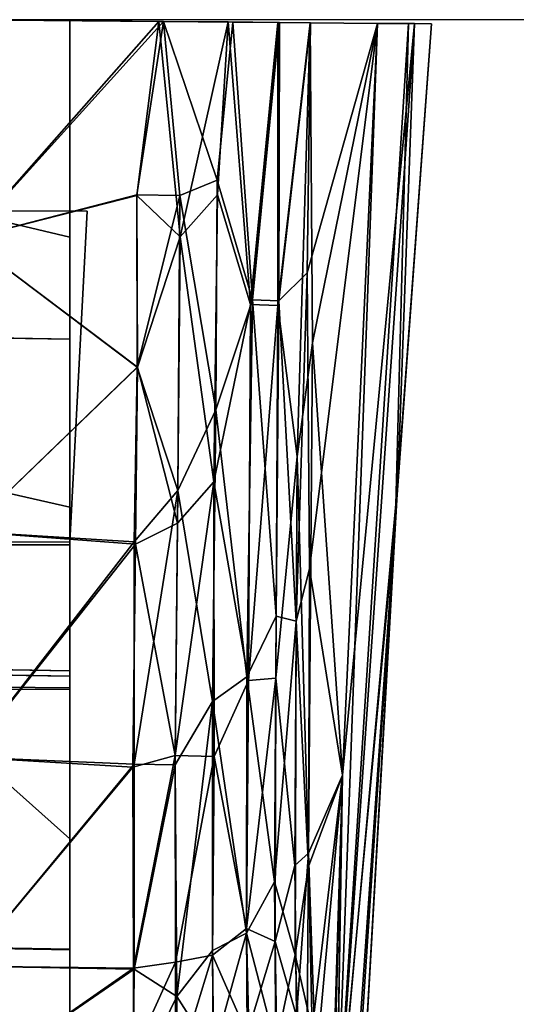
# Model space of a CAD drawing. Units: inches. Extents: x -240 to 231, y -80 to 35.
# Drawn here: x -65 to -64, y 34 to 35 of the extents above; entities that cross this region are included whole.
import ezdxf

# ---------------------------------------------------------------- set-up
doc = ezdxf.new("R2010")
doc.units = ezdxf.units.IN
doc.header["$MEASUREMENT"] = 0
doc.layers.add('DISPLAY-ENDCAP', color=5, linetype='Continuous')

# ---------------------------------------------------------------- blocks, each defined once
blk = doc.blocks.new('GEXREC_4_1T')
at = {"layer": 'DISPLAY-ENDCAP'}
for points in [[(0.14679, -0.00129, 76.87581), (0.14679, -0.00129, 76.87581), (-0.00005, 0, 76.8853), (-0.00005, -0.16726, 76.88336)], [(0.15042, -0.00132, 73.61982), (0.15042, -0.00132, 73.61982), (-0.00005, -0.16726, 73.61169), (-0.00005, 0, 73.60975)], [(0.07869, -0.16607, 73.72884), (-0.00005, -0.14739, 73.72615), (-0.00005, 0, 73.72462), (0.07869, -0.00069, 73.72597)], [(-0.00005, -0.14739, 76.7689), (0.07869, -0.16607, 76.76621), (0.07869, -0.00069, 76.76908), (-0.00005, 0, 76.77043)], [(0.15042, -0.00132, 73.61982), (-0.00005, 0, 73.60975), (-0.00005, 0, 73.72462), (0.07869, -0.00069, 73.72597)], [(0.14679, -0.00129, 76.87581), (0.07869, -0.00069, 76.76908), (-0.00005, 0, 76.77043), (-0.00005, 0, 76.8853)], [(-0.00005, -0.16726, 76.88336), (-0.00005, -0.16726, 76.88336), (0.13002, -0.13419, 76.877), (0.14679, -0.00129, 76.87581)], [(-0.00005, -0.16726, 73.61169), (-0.00005, -0.16726, 73.61169), (0.15042, -0.00132, 73.61982), (0.12994, -0.13381, 73.61802)], [(0.07869, -0.16607, 76.76621), (0.07869, -0.00069, 76.76908), (0.07869, -0.00069, 73.72597), (0.07869, -0.16607, 73.72884)], [(0.14679, -0.00129, 76.87581), (0.15042, -0.00132, 73.61982), (0.07869, -0.00069, 73.72597), (0.07869, -0.00069, 76.76908)], [(0.12994, -0.13381, 73.61802), (0.12994, -0.13381, 73.61802), (0.15042, -0.00132, 73.61982), (0.16276, -0.13413, 73.62789)], [(0.1631, -0.16574, 76.86576), (0.1631, -0.16574, 76.86576), (0.14679, -0.00129, 76.87581), (0.13002, -0.13419, 76.877)], [(0.19981, -0.00174, 76.84429), (0.19981, -0.00174, 76.84429), (0.14679, -0.00129, 76.87581), (0.1631, -0.16574, 76.86576)], [(0.20332, -0.00177, 73.65466), (0.15042, -0.00132, 73.61982), (0.14679, -0.00129, 76.87581), (0.19981, -0.00174, 76.84429)], [(0.15042, -0.00132, 73.61982), (0.15042, -0.00132, 73.61982), (0.20332, -0.00177, 73.65466), (0.19132, -0.12252, 73.64589)], [(0.19132, -0.12252, 73.64589), (0.19132, -0.12252, 73.64589), (0.16276, -0.13413, 73.62789), (0.15042, -0.00132, 73.61982)], [(0.1631, -0.16574, 76.86576), (0.1631, -0.16574, 76.86576), (0.19167, -0.13381, 76.84833), (0.19981, -0.00174, 76.84429)], [(0.19132, -0.12252, 73.64589), (0.19132, -0.12252, 73.64589), (0.20332, -0.00177, 73.65466), (0.21828, -0.21384, 73.68062)], [(0.21679, -0.21748, 76.81608), (0.21679, -0.21748, 76.81608), (0.19981, -0.00174, 76.84429), (0.19167, -0.13381, 76.84833)], [(0.23772, -0.00207, 76.79116), (0.23772, -0.00207, 76.79116), (0.19981, -0.00174, 76.84429), (0.21679, -0.21748, 76.81608)], [(0.23772, -0.00207, 76.79116), (0.23889, -0.00209, 73.70617), (0.20332, -0.00177, 73.65466), (0.19981, -0.00174, 76.84429)], [(0.23889, -0.00209, 73.70617), (0.23889, -0.00209, 73.70617), (0.21828, -0.21384, 73.68062), (0.20332, -0.00177, 73.65466)], [(0.21679, -0.21748, 76.81608), (0.21679, -0.21748, 76.81608), (0.2377, -0.2182, 76.78121), (0.23772, -0.00207, 76.79116)], [(0.21828, -0.21384, 73.68062), (0.21828, -0.21384, 73.68062), (0.23889, -0.00209, 73.70617), (0.23855, -0.21461, 73.71523)], [(0.23772, -0.00207, 76.79116), (0.23772, -0.00207, 76.79116), (0.2377, -0.2182, 76.78121), (0.26231, -0.00234, 76.72886)], [(0.2377, -0.2182, 76.78121), (0.2377, -0.2182, 76.78121), (0.25262, -0.33354, 76.72458), (0.26231, -0.00234, 76.72886)], [(0.26258, -0.00233, 73.76832), (0.23889, -0.00209, 73.70617), (0.23772, -0.00207, 76.79116), (0.26231, -0.00234, 76.72886)], [(0.26258, -0.00233, 73.76832), (0.26258, -0.00233, 73.76832), (0.23855, -0.21461, 73.71523), (0.23889, -0.00209, 73.70617)], [(0.26024, -0.19334, 73.77435), (0.26024, -0.19334, 73.77435), (0.23855, -0.21461, 73.71523), (0.26258, -0.00233, 73.76832)], [(0.25262, -0.33354, 76.72458), (0.25262, -0.33354, 76.72458), (0.26423, -0.24684, 76.68948), (0.26231, -0.00234, 76.72886)], [(0.31398, -0.00285, 74.25091), (0.31398, -0.00285, 74.25091), (0.26024, -0.19334, 73.77435), (0.26258, -0.00233, 73.76832)], [(0.31398, -0.00285, 74.25091), (0.31398, -0.00285, 74.25091), (0.26201, -0.41931, 73.83851), (0.26024, -0.19334, 73.77435)], [(0.31398, -0.00285, 74.25091), (0.31398, -0.00285, 74.25091), (0.28721, -0.57679, 74.23116), (0.26201, -0.41931, 73.83851)], [(0.31397, -0.00285, 76.2442), (0.31398, -0.00285, 74.25091), (0.26258, -0.00233, 73.76832), (0.26231, -0.00234, 76.72886)], [(0.31397, -0.00285, 76.2442), (0.31397, -0.00285, 76.2442), (0.26231, -0.00234, 76.72886), (0.26423, -0.24684, 76.68948)], [(0.31397, -0.00285, 76.2442), (0.31397, -0.00285, 76.2442), (0.26423, -0.24684, 76.68948), (0.28721, -0.57677, 76.26395)], [(0.34215, -0.00301, 75.81637), (0.34215, -0.00301, 75.81637), (0.28721, -0.57677, 76.26395), (0.28237, -0.8694, 76.0566)], [(0.28237, -0.8694, 76.0566), (0.28237, -0.8694, 76.0566), (0.32938, -0.35317, 75.6157), (0.34215, -0.00301, 75.81637)], [(0.31398, -0.00285, 74.25091), (0.31398, -0.00285, 74.25091), (0.28251, -0.86272, 74.42396), (0.28721, -0.57679, 74.23116)], [(0.33755, -0.00297, 74.59641), (0.33755, -0.00297, 74.59641), (0.28251, -0.86272, 74.42396), (0.31398, -0.00285, 74.25091)], [(0.28251, -0.86272, 74.42396), (0.28251, -0.86272, 74.42396), (0.33755, -0.00297, 74.59641), (0.32774, -0.38012, 74.88837)], [(0.28721, -0.57677, 76.26395), (0.28721, -0.57677, 76.26395), (0.34215, -0.00301, 75.81637), (0.31397, -0.00285, 76.2442)], [(0.33755, -0.00297, 74.59641), (0.31398, -0.00285, 74.25091), (0.31397, -0.00285, 76.2442), (0.34215, -0.00301, 75.81637)], [(0.32774, -0.38012, 74.88837), (0.32774, -0.38012, 74.88837), (0.33755, -0.00297, 74.59641), (0.35522, -0.0031, 75.05493)], [(0.35522, -0.0031, 75.05493), (0.35522, -0.0031, 75.05493), (0.32938, -0.35317, 75.6157), (0.32774, -0.38012, 74.88837)], [(0.34215, -0.00301, 75.81637), (0.34215, -0.00301, 75.81637), (0.32938, -0.35317, 75.6157), (0.35522, -0.0031, 75.05493)], [(0.34215, -0.00301, 75.81637), (0.35522, -0.0031, 75.05493), (0.33755, -0.00297, 74.59641), (0.34215, -0.00301, 75.81637)], [(0.19047, -0.29786, 73.66372), (0.19047, -0.29786, 73.66372), (0.16276, -0.13413, 73.62789), (0.19132, -0.12252, 73.64589)], [(0.21828, -0.21384, 73.68062), (0.21828, -0.21384, 73.68062), (0.19047, -0.29786, 73.66372), (0.19132, -0.12252, 73.64589)], [(-0.00005, -0.16726, 73.61169), (-0.00005, -0.16726, 73.61169), (0.12994, -0.13381, 73.61802), (0.13032, -0.26538, 73.63079)], [(-0.00005, -0.16726, 76.88336), (-0.00005, -0.16726, 76.88336), (0.1304, -0.26541, 76.86425), (0.13002, -0.13419, 76.877)], [(0.16276, -0.13413, 73.62789), (0.16276, -0.13413, 73.62789), (0.13032, -0.26538, 73.63079), (0.12994, -0.13381, 73.61802)], [(0.13002, -0.13419, 76.877), (0.13002, -0.13419, 76.877), (0.1304, -0.26541, 76.86425), (0.1631, -0.16574, 76.86576)], [(0.16122, -0.35948, 73.65447), (0.16122, -0.35948, 73.65447), (0.13032, -0.26538, 73.63079), (0.16276, -0.13413, 73.62789)], [(0.16276, -0.13413, 73.62789), (0.16276, -0.13413, 73.62789), (0.19047, -0.29786, 73.66372), (0.16122, -0.35948, 73.65447)], [(0.19167, -0.13381, 76.84833), (0.19167, -0.13381, 76.84833), (0.1631, -0.16574, 76.86576), (0.18893, -0.35284, 76.82354)], [(0.19167, -0.13381, 76.84833), (0.19167, -0.13381, 76.84833), (0.18893, -0.35284, 76.82354), (0.21679, -0.21748, 76.81608)], [(-1.33863, -0.14521, 75.5457), (-1.33863, -0.39927, 75.81371), (0.07871, -0.39871, 75.80986), (0.09196, -0.14628, 75.5512)], [(0.09196, -0.14628, 74.94385), (-1.33863, -0.14524, 74.94817), (-1.33863, -0.14521, 75.5457), (0.09196, -0.14628, 75.5512)], [(-1.33863, -0.39938, 74.68053), (-1.33863, -0.14524, 74.94817), (0.09196, -0.14628, 74.94385), (0.07871, -0.39871, 74.68519)], [(-0.00005, -0.35426, 73.75353), (0.07869, -0.37229, 73.75869), (0.07869, -0.16607, 73.72884), (-0.00005, -0.14739, 73.72615)], [(0.07869, -0.37229, 76.73636), (-0.00005, -0.35426, 76.74152), (-0.00005, -0.14739, 76.7689), (0.07869, -0.16607, 76.76621)], [(0.1304, -0.26541, 76.86425), (0.1304, -0.26541, 76.86425), (-0.00005, -0.16726, 76.88336), (-0.00005, -0.39086, 76.85093)], [(0.13032, -0.26538, 73.63079), (0.13032, -0.26538, 73.63079), (-0.00005, -0.39086, 73.64411), (-0.00005, -0.16726, 73.61169)], [(0.07869, -0.37229, 73.75869), (0.07869, -0.37229, 76.73636), (0.07869, -0.16607, 76.76621), (0.07869, -0.16607, 73.72884)], [(0.1631, -0.16574, 76.86576), (0.1631, -0.16574, 76.86576), (0.1304, -0.26541, 76.86425), (0.1611, -0.38429, 76.83456)], [(0.1611, -0.38429, 76.83456), (0.1611, -0.38429, 76.83456), (0.18893, -0.35284, 76.82354), (0.1631, -0.16574, 76.86576)], [(0.25181, -0.4592, 73.80226), (0.25181, -0.4592, 73.80226), (0.23855, -0.21461, 73.71523), (0.26024, -0.19334, 73.77435)], [(0.26201, -0.41931, 73.83851), (0.26201, -0.41931, 73.83851), (0.25181, -0.4592, 73.80226), (0.26024, -0.19334, 73.77435)], [(0.21538, -0.50444, 76.75619), (0.21538, -0.50444, 76.75619), (0.21679, -0.21748, 76.81608), (0.18893, -0.35284, 76.82354)], [(0.19047, -0.29786, 73.66372), (0.19047, -0.29786, 73.66372), (0.21828, -0.21384, 73.68062), (0.21415, -0.5017, 73.73626)], [(0.21828, -0.21384, 73.68062), (0.21828, -0.21384, 73.68062), (0.23643, -0.4554, 73.76165), (0.21415, -0.5017, 73.73626)], [(0.2377, -0.2182, 76.78121), (0.2377, -0.2182, 76.78121), (0.21679, -0.21748, 76.81608), (0.21538, -0.50444, 76.75619)], [(0.21828, -0.21384, 73.68062), (0.21828, -0.21384, 73.68062), (0.23855, -0.21461, 73.71523), (0.23643, -0.4554, 73.76165)], [(0.23855, -0.21461, 73.71523), (0.23855, -0.21461, 73.71523), (0.25181, -0.4592, 73.80226), (0.23643, -0.4554, 73.76165)], [(0.07869, -0.24389, 75.5091), (-1.33069, -0.21882, 75.52129), (-1.32606, -0.22286, 74.96931), (0.07869, -0.24397, 74.98476)], [(-1.32605, -0.49671, 75.79958), (-1.33069, -0.21882, 75.52129), (0.07869, -0.24389, 75.5091), (0.07869, -0.51022, 75.77714)], [(0.07869, -0.24397, 74.98476), (-1.32606, -0.22286, 74.96931), (-1.32604, -0.5039, 74.69249), (0.07869, -0.51144, 74.71769)], [(0.21538, -0.50444, 76.75619), (0.21538, -0.50444, 76.75619), (0.23621, -0.5027, 76.7206), (0.2377, -0.2182, 76.78121)], [(0.2377, -0.2182, 76.78121), (0.2377, -0.2182, 76.78121), (0.23621, -0.5027, 76.7206), (0.25262, -0.33354, 76.72458)], [(0.26116, -0.6365, 76.57727), (0.26116, -0.6365, 76.57727), (0.26423, -0.24684, 76.68948), (0.25262, -0.33354, 76.72458)], [(0.26423, -0.24684, 76.68948), (0.26423, -0.24684, 76.68948), (0.26116, -0.6365, 76.57727), (0.28721, -0.57677, 76.26395)], [(0.12797, -0.39877, 73.65331), (0.12797, -0.39877, 73.65331), (-0.00005, -0.39086, 73.64411), (0.13032, -0.26538, 73.63079)], [(-0.00005, -0.39086, 76.85093), (-0.00005, -0.39086, 76.85093), (0.12898, -0.40044, 76.84129), (0.1304, -0.26541, 76.86425)], [(0.12797, -0.39877, 73.65331), (0.12797, -0.39877, 73.65331), (0.13032, -0.26538, 73.63079), (0.16122, -0.35948, 73.65447)], [(0.1611, -0.38429, 76.83456), (0.1611, -0.38429, 76.83456), (0.1304, -0.26541, 76.86425), (0.12898, -0.40044, 76.84129)], [(0.16122, -0.35948, 73.65447), (0.16122, -0.35948, 73.65447), (0.19047, -0.29786, 73.66372), (0.18791, -0.52046, 73.7125)], [(0.21415, -0.5017, 73.73626), (0.21415, -0.5017, 73.73626), (0.18791, -0.52046, 73.7125), (0.19047, -0.29786, 73.66372)], [(0.2508, -0.64572, 76.62466), (0.2508, -0.64572, 76.62466), (0.25262, -0.33354, 76.72458), (0.23621, -0.5027, 76.7206)], [(0.26116, -0.6365, 76.57727), (0.26116, -0.6365, 76.57727), (0.25262, -0.33354, 76.72458), (0.2508, -0.64572, 76.62466)], [(0.18893, -0.35284, 76.82354), (0.18893, -0.35284, 76.82354), (0.1611, -0.38429, 76.83456), (0.15939, -0.56177, 76.78736)], [(0.18897, -0.56252, 76.76682), (0.18897, -0.56252, 76.76682), (0.18893, -0.35284, 76.82354), (0.15939, -0.56177, 76.78736)], [(0.18893, -0.35284, 76.82354), (0.18893, -0.35284, 76.82354), (0.18897, -0.56252, 76.76682), (0.21538, -0.50444, 76.75619)], [(0.32938, -0.35317, 75.6157), (0.32938, -0.35317, 75.6157), (0.28237, -0.8694, 76.0566), (0.29155, -0.92691, 75.67464)], [(0.29155, -0.92691, 75.67464), (0.29155, -0.92691, 75.67464), (0.29554, -0.946, 75.17634), (0.32938, -0.35317, 75.6157)], [(0.32774, -0.38012, 74.88837), (0.32774, -0.38012, 74.88837), (0.32938, -0.35317, 75.6157), (0.29554, -0.946, 75.17634)], [(0.07869, -0.62538, 73.83478), (-0.00005, -0.55552, 73.80863), (-0.00005, -0.35426, 73.75353), (0.07869, -0.37229, 73.75869)], [(-0.00005, -0.55552, 76.68642), (0.07869, -0.62538, 76.66027), (0.07869, -0.37229, 76.73636), (-0.00005, -0.35426, 76.74152)], [(0.12793, -0.56855, 73.69986), (0.12793, -0.56855, 73.69986), (0.12797, -0.39877, 73.65331), (0.16122, -0.35948, 73.65447)], [(0.16122, -0.35948, 73.65447), (0.16122, -0.35948, 73.65447), (0.15926, -0.56891, 73.71025), (0.12793, -0.56855, 73.69986)], [(0.18791, -0.52046, 73.7125), (0.18791, -0.52046, 73.7125), (0.15926, -0.56891, 73.71025), (0.16122, -0.35948, 73.65447)], [(0.07869, -0.62538, 76.66027), (0.07869, -0.37229, 76.73636), (0.07869, -0.37229, 73.75869), (0.07869, -0.62538, 73.83478)], [(0.28251, -0.86272, 74.42396), (0.28251, -0.86272, 74.42396), (0.32774, -0.38012, 74.88837), (0.28985, -0.91844, 74.74305)], [(0.29554, -0.946, 75.17634), (0.29554, -0.946, 75.17634), (0.28985, -0.91844, 74.74305), (0.32774, -0.38012, 74.88837)], [(-0.00005, -0.56302, 73.69026), (-0.00005, -0.56302, 73.69026), (-0.00005, -0.39086, 73.64411), (0.12797, -0.39877, 73.65331)], [(-0.00005, -0.56302, 76.80479), (-0.00005, -0.56302, 76.80479), (0.12898, -0.40044, 76.84129), (-0.00005, -0.39086, 76.85093)], [(0.1611, -0.38429, 76.83456), (0.1611, -0.38429, 76.83456), (0.12898, -0.40044, 76.84129), (0.15939, -0.56177, 76.78736)], [(0.07871, -0.39871, 75.80986), (-1.33863, -0.39927, 75.81371), (-1.33585, -0.40091, 75.88858), (0.07869, -0.40091, 75.91682)], [(0.07869, -0.40091, 74.57823), (-1.33584, -0.40091, 74.6065), (-1.33863, -0.39938, 74.68053), (0.07871, -0.39871, 74.68519)], [(0.07869, -0.40091, 75.91682), (-1.33585, -0.40091, 75.88858), (-1.32538, -0.47381, 75.88635), (0.07869, -0.49719, 75.91468)], [(-1.3259, -0.47235, 74.60529), (-1.33584, -0.40091, 74.6065), (0.07869, -0.40091, 74.57823), (0.07869, -0.49719, 74.58037)], [(-1.3259, -0.47235, 74.60529), (-1.33584, -0.40091, 74.6065), (0.07869, -0.40091, 74.57823), (0.07869, -0.49719, 74.58037)], [(-0.00005, -0.56302, 73.69026), (-0.00005, -0.56302, 73.69026), (0.12797, -0.39877, 73.65331), (0.12793, -0.56855, 73.69986)], [(-0.00005, -0.56302, 76.80479), (-0.00005, -0.56302, 76.80479), (0.12687, -0.57081, 76.79452), (0.12898, -0.40044, 76.84129)], [(0.07871, -0.39871, 74.68519), (0.07871, -0.39871, 74.68519), (0.07869, -0.40091, 74.44752), (0.07869, -0.40091, 74.57823)], [(0.12898, -0.40044, 76.84129), (0.12898, -0.40044, 76.84129), (0.12687, -0.57081, 76.79452), (0.15939, -0.56177, 76.78736)], [(0.26121, -0.64664, 73.92603), (0.26121, -0.64664, 73.92603), (0.25181, -0.4592, 73.80226), (0.26201, -0.41931, 73.83851)], [(0.28721, -0.57679, 74.23116), (0.28721, -0.57679, 74.23116), (0.26121, -0.64664, 73.92603), (0.26201, -0.41931, 73.83851)], [(0.23643, -0.4554, 73.76165), (0.23643, -0.4554, 73.76165), (0.23529, -0.65826, 73.8311), (0.21415, -0.5017, 73.73626)], [(0.23643, -0.4554, 73.76165), (0.23643, -0.4554, 73.76165), (0.25181, -0.4592, 73.80226), (0.23529, -0.65826, 73.8311)], [(0.25096, -0.71394, 73.90766), (0.25096, -0.71394, 73.90766), (0.23529, -0.65826, 73.8311), (0.25181, -0.4592, 73.80226)], [(0.25096, -0.71394, 73.90766), (0.25096, -0.71394, 73.90766), (0.25181, -0.4592, 73.80226), (0.26121, -0.64664, 73.92603)], [(0.07869, -0.50129, 74.61564), (-1.32518, -0.47668, 74.64028), (-1.3259, -0.47235, 74.60529), (0.07869, -0.49719, 74.58037)], [(0.07869, -0.50129, 75.8794), (-1.32619, -0.4798, 75.85327), (-1.32626, -0.68463, 75.85055), (0.07869, -0.71017, 75.8751)], [(-1.32538, -0.47381, 75.88635), (-1.32619, -0.4798, 75.85327), (0.07869, -0.50129, 75.8794), (0.07869, -0.49719, 75.91468)], [(-1.32613, -0.68498, 74.64474), (-1.32518, -0.47668, 74.64028), (0.07869, -0.50129, 74.61564), (0.07869, -0.70979, 74.61974)], [(0.07869, -0.70979, 75.78116), (-1.32613, -0.68498, 75.80616), (-1.32605, -0.49671, 75.79958), (0.07869, -0.51022, 75.77714)], [(0.21415, -0.5017, 73.73626), (0.21415, -0.5017, 73.73626), (0.21385, -0.69748, 73.81123), (0.18791, -0.52046, 73.7125)], [(0.21385, -0.69748, 73.81123), (0.21385, -0.69748, 73.81123), (0.21415, -0.5017, 73.73626), (0.23529, -0.65826, 73.8311)], [(0.21386, -0.69383, 76.68542), (0.21386, -0.69383, 76.68542), (0.23564, -0.70385, 76.63983), (0.23621, -0.5027, 76.7206)], [(0.21538, -0.50444, 76.75619), (0.21538, -0.50444, 76.75619), (0.21386, -0.69383, 76.68542), (0.23621, -0.5027, 76.7206)], [(0.23564, -0.70385, 76.63983), (0.23564, -0.70385, 76.63983), (0.2508, -0.64572, 76.62466), (0.23621, -0.5027, 76.7206)], [(-1.32604, -0.5039, 74.69249), (-1.32626, -0.68463, 74.68913), (0.07869, -0.71017, 74.71368), (0.07869, -0.51144, 74.71769)], [(0.21538, -0.50444, 76.75619), (0.21538, -0.50444, 76.75619), (0.18897, -0.56252, 76.76682), (0.21386, -0.69383, 76.68542)], [(0.18791, -0.52046, 73.7125), (0.18791, -0.52046, 73.7125), (0.1605, -0.74584, 73.78389), (0.15926, -0.56891, 73.71025)], [(0.18792, -0.71062, 73.78698), (0.18792, -0.71062, 73.78698), (0.1605, -0.74584, 73.78389), (0.18791, -0.52046, 73.7125)], [(0.18792, -0.71062, 73.78698), (0.18792, -0.71062, 73.78698), (0.18791, -0.52046, 73.7125), (0.21385, -0.69748, 73.81123)], [(-0.00005, -0.78475, 73.90857), (0.07869, -0.82097, 73.93693), (0.07869, -0.62538, 73.83478), (-0.00005, -0.55552, 73.80863)], [(0.07869, -0.82097, 76.55812), (-0.00005, -0.78793, 76.58496), (-0.00005, -0.55552, 76.68642), (0.07869, -0.62538, 76.66027)], [(-0.00005, -0.56302, 73.69026), (-0.00005, -0.56302, 73.69026), (0.12793, -0.56855, 73.69986), (-0.00005, -0.72265, 73.75241)], [(-0.00005, -0.56302, 76.80479), (-0.00005, -0.56302, 76.80479), (-0.00005, -0.72265, 76.74263), (0.12687, -0.57081, 76.79452)], [(0.12687, -0.57081, 76.79452), (0.12687, -0.57081, 76.79452), (0.1273, -0.72426, 76.73354), (0.15939, -0.56177, 76.78736)], [(0.15939, -0.56177, 76.78736), (0.15939, -0.56177, 76.78736), (0.1273, -0.72426, 76.73354), (0.15945, -0.71971, 76.72455)], [(0.18897, -0.56252, 76.76682), (0.18897, -0.56252, 76.76682), (0.15939, -0.56177, 76.78736), (0.15945, -0.71971, 76.72455)], [(0.15945, -0.71971, 76.72455), (0.15945, -0.71971, 76.72455), (0.18786, -0.71422, 76.70648), (0.18897, -0.56252, 76.76682)], [(0.18786, -0.71422, 76.70648), (0.18786, -0.71422, 76.70648), (0.21386, -0.69383, 76.68542), (0.18897, -0.56252, 76.76682)], [(-0.00005, -0.72265, 73.75241), (-0.00005, -0.72265, 73.75241), (0.12793, -0.56855, 73.69986), (0.12798, -0.72504, 73.76197)], [(0.1273, -0.72426, 76.73354), (0.1273, -0.72426, 76.73354), (0.12687, -0.57081, 76.79452), (-0.00005, -0.72265, 76.74263)], [(0.12798, -0.72504, 73.76197), (0.12798, -0.72504, 73.76197), (0.12793, -0.56855, 73.69986), (0.15926, -0.56891, 73.71025)], [(0.1605, -0.74584, 73.78389), (0.1605, -0.74584, 73.78389), (0.12798, -0.72504, 73.76197), (0.15926, -0.56891, 73.71025)], [(0.26116, -0.6365, 76.57727), (0.26116, -0.6365, 76.57727), (0.26675, -0.79979, 76.38376), (0.28721, -0.57677, 76.26395)], [(0.28721, -0.57679, 74.23116), (0.28721, -0.57679, 74.23116), (0.26389, -0.77078, 74.04029), (0.26121, -0.64664, 73.92603)], [(0.28721, -0.57679, 74.23116), (0.28721, -0.57679, 74.23116), (0.28066, -0.8113, 74.34244), (0.26389, -0.77078, 74.04029)], [(0.2801, -0.80837, 76.16618), (0.2801, -0.80837, 76.16618), (0.28721, -0.57677, 76.26395), (0.26675, -0.79979, 76.38376)], [(0.28721, -0.57677, 76.26395), (0.28721, -0.57677, 76.26395), (0.2801, -0.80837, 76.16618), (0.28237, -0.8694, 76.0566)], [(0.28251, -0.86272, 74.42396), (0.28251, -0.86272, 74.42396), (0.28066, -0.8113, 74.34244), (0.28721, -0.57679, 74.23116)], [(0.07869, -0.82097, 73.93693), (0.07869, -0.82097, 76.55812), (0.07869, -0.62538, 76.66027), (0.07869, -0.62538, 73.83478)], [(0.2508, -0.64572, 76.62466), (0.2508, -0.64572, 76.62466), (0.25197, -0.76078, 76.54512), (0.26116, -0.6365, 76.57727)], [(0.25197, -0.76078, 76.54512), (0.25197, -0.76078, 76.54512), (0.25988, -0.80517, 76.45243), (0.26116, -0.6365, 76.57727)], [(0.26675, -0.79979, 76.38376), (0.26675, -0.79979, 76.38376), (0.26116, -0.6365, 76.57727), (0.25988, -0.80517, 76.45243)], [(0.25197, -0.76078, 76.54512), (0.25197, -0.76078, 76.54512), (0.2508, -0.64572, 76.62466), (0.23564, -0.70385, 76.63983)], [(0.26121, -0.64664, 73.92603), (0.26121, -0.64664, 73.92603), (0.26389, -0.77078, 74.04029), (0.25096, -0.71394, 73.90766)], [(0.23529, -0.65826, 73.8311), (0.23529, -0.65826, 73.8311), (0.23623, -0.78351, 73.914), (0.21385, -0.69748, 73.81123)], [(0.23623, -0.78351, 73.914), (0.23623, -0.78351, 73.914), (0.23529, -0.65826, 73.8311), (0.25096, -0.71394, 73.90766)], [(0.07869, -0.71017, 74.71368), (-1.32626, -0.68463, 74.68913), (-1.32613, -0.68498, 74.64474), (0.07869, -0.70979, 74.61974)], [(-1.32626, -0.68463, 75.85055), (-1.32613, -0.68498, 75.80616), (0.07869, -0.70979, 75.78116), (0.07869, -0.71017, 75.8751)], [(0.07869, -0.71017, 74.71368), (-1.32626, -0.68463, 74.68913), (-1.32613, -0.68498, 74.64474), (0.07869, -0.70979, 74.61974)], [(0.21386, -0.69383, 76.68542), (0.21386, -0.69383, 76.68542), (0.18786, -0.71422, 76.70648), (0.21419, -0.7745, 76.63431)], [(0.18843, -0.78941, 73.83737), (0.18843, -0.78941, 73.83737), (0.18792, -0.71062, 73.78698), (0.21385, -0.69748, 73.81123)], [(0.21652, -0.81317, 73.8961), (0.21652, -0.81317, 73.8961), (0.18843, -0.78941, 73.83737), (0.21385, -0.69748, 73.81123)], [(0.21652, -0.81317, 73.8961), (0.21652, -0.81317, 73.8961), (0.21385, -0.69748, 73.81123), (0.23623, -0.78351, 73.914)], [(0.23564, -0.70385, 76.63983), (0.23564, -0.70385, 76.63983), (0.21386, -0.69383, 76.68542), (0.21419, -0.7745, 76.63431)], [(0.21419, -0.7745, 76.63431), (0.21419, -0.7745, 76.63431), (0.23755, -0.81931, 76.53992), (0.23564, -0.70385, 76.63983)], [(0.23564, -0.70385, 76.63983), (0.23564, -0.70385, 76.63983), (0.23755, -0.81931, 76.53992), (0.25197, -0.76078, 76.54512)], [(0.18792, -0.71062, 73.78698), (0.18792, -0.71062, 73.78698), (0.18843, -0.78941, 73.83737), (0.1605, -0.74584, 73.78389)], [(0.23623, -0.78351, 73.914), (0.23623, -0.78351, 73.914), (0.25096, -0.71394, 73.90766), (0.25556, -0.82135, 74.03873)], [(0.25096, -0.71394, 73.90766), (0.25096, -0.71394, 73.90766), (0.26389, -0.77078, 74.04029), (0.25556, -0.82135, 74.03873)], [(0.15945, -0.71971, 76.72455), (0.15945, -0.71971, 76.72455), (0.1273, -0.72426, 76.73354), (0.12747, -0.79023, 76.69231)], [(0.12747, -0.79023, 76.69231), (0.12747, -0.79023, 76.69231), (0.15984, -0.80577, 76.66857), (0.15945, -0.71971, 76.72455)], [(0.18786, -0.71422, 76.70648), (0.18786, -0.71422, 76.70648), (0.15945, -0.71971, 76.72455), (0.15984, -0.80577, 76.66857)], [(0.189, -0.81827, 76.63407), (0.189, -0.81827, 76.63407), (0.18786, -0.71422, 76.70648), (0.15984, -0.80577, 76.66857)], [(0.18786, -0.71422, 76.70648), (0.18786, -0.71422, 76.70648), (0.189, -0.81827, 76.63407), (0.21419, -0.7745, 76.63431)], [(0.12798, -0.72504, 73.76197), (0.12798, -0.72504, 73.76197), (-0.00005, -0.81285, 73.80975), (-0.00005, -0.72265, 73.75241)], [(-0.00005, -0.81285, 76.6853), (-0.00005, -0.81285, 76.6853), (0.1273, -0.72426, 76.73354), (-0.00005, -0.72265, 76.74263)], [(-0.00005, -0.81285, 76.6853), (-0.00005, -0.81285, 76.6853), (0.12747, -0.79023, 76.69231), (0.1273, -0.72426, 76.73354)], [(-0.00005, -0.81285, 73.80975), (-0.00005, -0.81285, 73.80975), (0.12798, -0.72504, 73.76197), (0.12729, -0.81428, 73.82041)], [(0.12729, -0.81428, 73.82041), (0.12729, -0.81428, 73.82041), (0.12798, -0.72504, 73.76197), (0.1605, -0.74584, 73.78389)], [(0.16127, -0.84649, 73.86465), (0.16127, -0.84649, 73.86465), (0.12729, -0.81428, 73.82041), (0.1605, -0.74584, 73.78389)], [(0.1605, -0.74584, 73.78389), (0.1605, -0.74584, 73.78389), (0.18843, -0.78941, 73.83737), (0.16127, -0.84649, 73.86465)]]:
    blk.add_3dface(points, dxfattribs=at)
blk = doc.blocks.new('GEXREC_4_3T')
at = {"layer": 'DISPLAY-ENDCAP'}
for points in [[(0.14679, -0.00129, 34.87581), (0.14679, -0.00129, 34.87581), (-0.00005, 0, 34.8853), (-0.00005, -0.16726, 34.88336)], [(0.15042, -0.00132, 31.61982), (0.15042, -0.00132, 31.61982), (-0.00005, -0.16726, 31.61169), (-0.00005, 0, 31.60975)], [(0.07869, -0.16607, 31.72884), (-0.00005, -0.14739, 31.72615), (-0.00005, 0, 31.72462), (0.07869, -0.00069, 31.72597)], [(-0.00005, -0.14739, 34.7689), (0.07869, -0.16607, 34.76621), (0.07869, -0.00069, 34.76908), (-0.00005, 0, 34.77043)], [(0.15042, -0.00132, 31.61982), (-0.00005, 0, 31.60975), (-0.00005, 0, 31.72462), (0.07869, -0.00069, 31.72597)], [(0.14679, -0.00129, 34.87581), (0.07869, -0.00069, 34.76908), (-0.00005, 0, 34.77043), (-0.00005, 0, 34.8853)], [(-0.00005, -0.16726, 34.88336), (-0.00005, -0.16726, 34.88336), (0.13002, -0.13419, 34.877), (0.14679, -0.00129, 34.87581)], [(-0.00005, -0.16726, 31.61169), (-0.00005, -0.16726, 31.61169), (0.15042, -0.00132, 31.61982), (0.12994, -0.13381, 31.61802)], [(0.07869, -0.16607, 34.76621), (0.07869, -0.00069, 34.76908), (0.07869, -0.00069, 31.72597), (0.07869, -0.16607, 31.72884)], [(0.14679, -0.00129, 34.87581), (0.15042, -0.00132, 31.61982), (0.07869, -0.00069, 31.72597), (0.07869, -0.00069, 34.76908)], [(0.12994, -0.13381, 31.61802), (0.12994, -0.13381, 31.61802), (0.15042, -0.00132, 31.61982), (0.16276, -0.13413, 31.62789)], [(0.1631, -0.16574, 34.86576), (0.1631, -0.16574, 34.86576), (0.14679, -0.00129, 34.87581), (0.13002, -0.13419, 34.877)], [(0.19981, -0.00174, 34.84429), (0.19981, -0.00174, 34.84429), (0.14679, -0.00129, 34.87581), (0.1631, -0.16574, 34.86576)], [(0.20332, -0.00177, 31.65466), (0.15042, -0.00132, 31.61982), (0.14679, -0.00129, 34.87581), (0.19981, -0.00174, 34.84429)], [(0.15042, -0.00132, 31.61982), (0.15042, -0.00132, 31.61982), (0.20332, -0.00177, 31.65466), (0.19132, -0.12252, 31.64589)], [(0.19132, -0.12252, 31.64589), (0.19132, -0.12252, 31.64589), (0.16276, -0.13413, 31.62789), (0.15042, -0.00132, 31.61982)], [(0.1631, -0.16574, 34.86576), (0.1631, -0.16574, 34.86576), (0.19167, -0.13381, 34.84833), (0.19981, -0.00174, 34.84429)], [(0.19132, -0.12252, 31.64589), (0.19132, -0.12252, 31.64589), (0.20332, -0.00177, 31.65466), (0.21828, -0.21384, 31.68062)], [(0.21679, -0.21748, 34.81608), (0.21679, -0.21748, 34.81608), (0.19981, -0.00174, 34.84429), (0.19167, -0.13381, 34.84833)], [(0.23772, -0.00207, 34.79116), (0.23772, -0.00207, 34.79116), (0.19981, -0.00174, 34.84429), (0.21679, -0.21748, 34.81608)], [(0.23772, -0.00207, 34.79116), (0.23889, -0.00209, 31.70617), (0.20332, -0.00177, 31.65466), (0.19981, -0.00174, 34.84429)], [(0.23889, -0.00209, 31.70617), (0.23889, -0.00209, 31.70617), (0.21828, -0.21384, 31.68062), (0.20332, -0.00177, 31.65466)], [(0.21679, -0.21748, 34.81608), (0.21679, -0.21748, 34.81608), (0.2377, -0.2182, 34.78121), (0.23772, -0.00207, 34.79116)], [(0.21828, -0.21384, 31.68062), (0.21828, -0.21384, 31.68062), (0.23889, -0.00209, 31.70617), (0.23855, -0.21461, 31.71523)], [(0.23772, -0.00207, 34.79116), (0.23772, -0.00207, 34.79116), (0.2377, -0.2182, 34.78121), (0.26231, -0.00234, 34.72886)], [(0.2377, -0.2182, 34.78121), (0.2377, -0.2182, 34.78121), (0.25262, -0.33354, 34.72458), (0.26231, -0.00234, 34.72886)], [(0.26258, -0.00233, 31.76832), (0.23889, -0.00209, 31.70617), (0.23772, -0.00207, 34.79116), (0.26231, -0.00234, 34.72886)], [(0.26258, -0.00233, 31.76832), (0.26258, -0.00233, 31.76832), (0.23855, -0.21461, 31.71523), (0.23889, -0.00209, 31.70617)], [(0.26024, -0.19334, 31.77435), (0.26024, -0.19334, 31.77435), (0.23855, -0.21461, 31.71523), (0.26258, -0.00233, 31.76832)], [(0.25262, -0.33354, 34.72458), (0.25262, -0.33354, 34.72458), (0.26423, -0.24684, 34.68948), (0.26231, -0.00234, 34.72886)], [(0.31398, -0.00285, 32.25091), (0.31398, -0.00285, 32.25091), (0.26024, -0.19334, 31.77435), (0.26258, -0.00233, 31.76832)], [(0.31398, -0.00285, 32.25091), (0.31398, -0.00285, 32.25091), (0.26201, -0.41931, 31.83851), (0.26024, -0.19334, 31.77435)], [(0.31398, -0.00285, 32.25091), (0.31398, -0.00285, 32.25091), (0.28721, -0.57679, 32.23116), (0.26201, -0.41931, 31.83851)], [(0.31397, -0.00285, 34.2442), (0.31398, -0.00285, 32.25091), (0.26258, -0.00233, 31.76832), (0.26231, -0.00234, 34.72886)], [(0.31397, -0.00285, 34.2442), (0.31397, -0.00285, 34.2442), (0.26231, -0.00234, 34.72886), (0.26423, -0.24684, 34.68948)], [(0.31397, -0.00285, 34.2442), (0.31397, -0.00285, 34.2442), (0.26423, -0.24684, 34.68948), (0.28721, -0.57677, 34.26395)], [(0.34215, -0.00301, 33.81637), (0.34215, -0.00301, 33.81637), (0.28721, -0.57677, 34.26395), (0.28237, -0.8694, 34.0566)], [(0.28237, -0.8694, 34.0566), (0.28237, -0.8694, 34.0566), (0.32938, -0.35317, 33.6157), (0.34215, -0.00301, 33.81637)], [(0.31398, -0.00285, 32.25091), (0.31398, -0.00285, 32.25091), (0.28251, -0.86272, 32.42396), (0.28721, -0.57679, 32.23116)], [(0.33755, -0.00297, 32.59641), (0.33755, -0.00297, 32.59641), (0.28251, -0.86272, 32.42396), (0.31398, -0.00285, 32.25091)], [(0.28251, -0.86272, 32.42396), (0.28251, -0.86272, 32.42396), (0.33755, -0.00297, 32.59641), (0.32774, -0.38012, 32.88837)], [(0.28721, -0.57677, 34.26395), (0.28721, -0.57677, 34.26395), (0.34215, -0.00301, 33.81637), (0.31397, -0.00285, 34.2442)], [(0.33755, -0.00297, 32.59641), (0.31398, -0.00285, 32.25091), (0.31397, -0.00285, 34.2442), (0.34215, -0.00301, 33.81637)], [(0.32774, -0.38012, 32.88837), (0.32774, -0.38012, 32.88837), (0.33755, -0.00297, 32.59641), (0.35522, -0.0031, 33.05493)], [(0.35522, -0.0031, 33.05493), (0.35522, -0.0031, 33.05493), (0.32938, -0.35317, 33.6157), (0.32774, -0.38012, 32.88837)], [(0.34215, -0.00301, 33.81637), (0.34215, -0.00301, 33.81637), (0.32938, -0.35317, 33.6157), (0.35522, -0.0031, 33.05493)], [(0.34215, -0.00301, 33.81637), (0.35522, -0.0031, 33.05493), (0.33755, -0.00297, 32.59641), (0.34215, -0.00301, 33.81637)], [(0.19047, -0.29786, 31.66372), (0.19047, -0.29786, 31.66372), (0.16276, -0.13413, 31.62789), (0.19132, -0.12252, 31.64589)], [(0.21828, -0.21384, 31.68062), (0.21828, -0.21384, 31.68062), (0.19047, -0.29786, 31.66372), (0.19132, -0.12252, 31.64589)], [(-0.00005, -0.16726, 31.61169), (-0.00005, -0.16726, 31.61169), (0.12994, -0.13381, 31.61802), (0.13032, -0.26538, 31.63079)], [(-0.00005, -0.16726, 34.88336), (-0.00005, -0.16726, 34.88336), (0.1304, -0.26541, 34.86425), (0.13002, -0.13419, 34.877)], [(0.16276, -0.13413, 31.62789), (0.16276, -0.13413, 31.62789), (0.13032, -0.26538, 31.63079), (0.12994, -0.13381, 31.61802)], [(0.13002, -0.13419, 34.877), (0.13002, -0.13419, 34.877), (0.1304, -0.26541, 34.86425), (0.1631, -0.16574, 34.86576)], [(0.16122, -0.35948, 31.65447), (0.16122, -0.35948, 31.65447), (0.13032, -0.26538, 31.63079), (0.16276, -0.13413, 31.62789)], [(0.16276, -0.13413, 31.62789), (0.16276, -0.13413, 31.62789), (0.19047, -0.29786, 31.66372), (0.16122, -0.35948, 31.65447)], [(0.19167, -0.13381, 34.84833), (0.19167, -0.13381, 34.84833), (0.1631, -0.16574, 34.86576), (0.18893, -0.35284, 34.82354)], [(0.19167, -0.13381, 34.84833), (0.19167, -0.13381, 34.84833), (0.18893, -0.35284, 34.82354), (0.21679, -0.21748, 34.81608)], [(-1.33863, -0.14521, 33.5457), (-1.33863, -0.39927, 33.81371), (0.07871, -0.39871, 33.80986), (0.09196, -0.14628, 33.5512)], [(0.09196, -0.14628, 32.94385), (-1.33863, -0.14524, 32.94817), (-1.33863, -0.14521, 33.5457), (0.09196, -0.14628, 33.5512)], [(-1.33863, -0.39938, 32.68053), (-1.33863, -0.14524, 32.94817), (0.09196, -0.14628, 32.94385), (0.07871, -0.39871, 32.68519)], [(-0.00005, -0.35426, 31.75353), (0.07869, -0.37229, 31.75869), (0.07869, -0.16607, 31.72884), (-0.00005, -0.14739, 31.72615)], [(0.07869, -0.37229, 34.73636), (-0.00005, -0.35426, 34.74152), (-0.00005, -0.14739, 34.7689), (0.07869, -0.16607, 34.76621)], [(0.1304, -0.26541, 34.86425), (0.1304, -0.26541, 34.86425), (-0.00005, -0.16726, 34.88336), (-0.00005, -0.39086, 34.85093)], [(0.13032, -0.26538, 31.63079), (0.13032, -0.26538, 31.63079), (-0.00005, -0.39086, 31.64411), (-0.00005, -0.16726, 31.61169)], [(0.07869, -0.37229, 31.75869), (0.07869, -0.37229, 34.73636), (0.07869, -0.16607, 34.76621), (0.07869, -0.16607, 31.72884)], [(0.1631, -0.16574, 34.86576), (0.1631, -0.16574, 34.86576), (0.1304, -0.26541, 34.86425), (0.1611, -0.38429, 34.83456)], [(0.1611, -0.38429, 34.83456), (0.1611, -0.38429, 34.83456), (0.18893, -0.35284, 34.82354), (0.1631, -0.16574, 34.86576)], [(0.25181, -0.4592, 31.80226), (0.25181, -0.4592, 31.80226), (0.23855, -0.21461, 31.71523), (0.26024, -0.19334, 31.77435)], [(0.26201, -0.41931, 31.83851), (0.26201, -0.41931, 31.83851), (0.25181, -0.4592, 31.80226), (0.26024, -0.19334, 31.77435)], [(0.21538, -0.50444, 34.75619), (0.21538, -0.50444, 34.75619), (0.21679, -0.21748, 34.81608), (0.18893, -0.35284, 34.82354)], [(0.19047, -0.29786, 31.66372), (0.19047, -0.29786, 31.66372), (0.21828, -0.21384, 31.68062), (0.21415, -0.5017, 31.73626)], [(0.21828, -0.21384, 31.68062), (0.21828, -0.21384, 31.68062), (0.23643, -0.4554, 31.76165), (0.21415, -0.5017, 31.73626)], [(0.2377, -0.2182, 34.78121), (0.2377, -0.2182, 34.78121), (0.21679, -0.21748, 34.81608), (0.21538, -0.50444, 34.75619)], [(0.21828, -0.21384, 31.68062), (0.21828, -0.21384, 31.68062), (0.23855, -0.21461, 31.71523), (0.23643, -0.4554, 31.76165)], [(0.23855, -0.21461, 31.71523), (0.23855, -0.21461, 31.71523), (0.25181, -0.4592, 31.80226), (0.23643, -0.4554, 31.76165)], [(0.07869, -0.24389, 33.5091), (-1.33069, -0.21882, 33.52129), (-1.32606, -0.22286, 32.96931), (0.07869, -0.24397, 32.98476)], [(-1.32605, -0.49671, 33.79958), (-1.33069, -0.21882, 33.52129), (0.07869, -0.24389, 33.5091), (0.07869, -0.51022, 33.77714)], [(0.07869, -0.24397, 32.98476), (-1.32606, -0.22286, 32.96931), (-1.32604, -0.5039, 32.69249), (0.07869, -0.51144, 32.71769)], [(0.21538, -0.50444, 34.75619), (0.21538, -0.50444, 34.75619), (0.23621, -0.5027, 34.7206), (0.2377, -0.2182, 34.78121)], [(0.2377, -0.2182, 34.78121), (0.2377, -0.2182, 34.78121), (0.23621, -0.5027, 34.7206), (0.25262, -0.33354, 34.72458)], [(0.26116, -0.6365, 34.57727), (0.26116, -0.6365, 34.57727), (0.26423, -0.24684, 34.68948), (0.25262, -0.33354, 34.72458)], [(0.26423, -0.24684, 34.68948), (0.26423, -0.24684, 34.68948), (0.26116, -0.6365, 34.57727), (0.28721, -0.57677, 34.26395)], [(0.12797, -0.39877, 31.65331), (0.12797, -0.39877, 31.65331), (-0.00005, -0.39086, 31.64411), (0.13032, -0.26538, 31.63079)], [(-0.00005, -0.39086, 34.85093), (-0.00005, -0.39086, 34.85093), (0.12898, -0.40044, 34.84129), (0.1304, -0.26541, 34.86425)], [(0.12797, -0.39877, 31.65331), (0.12797, -0.39877, 31.65331), (0.13032, -0.26538, 31.63079), (0.16122, -0.35948, 31.65447)], [(0.1611, -0.38429, 34.83456), (0.1611, -0.38429, 34.83456), (0.1304, -0.26541, 34.86425), (0.12898, -0.40044, 34.84129)], [(0.16122, -0.35948, 31.65447), (0.16122, -0.35948, 31.65447), (0.19047, -0.29786, 31.66372), (0.18791, -0.52046, 31.7125)], [(0.21415, -0.5017, 31.73626), (0.21415, -0.5017, 31.73626), (0.18791, -0.52046, 31.7125), (0.19047, -0.29786, 31.66372)], [(0.2508, -0.64572, 34.62466), (0.2508, -0.64572, 34.62466), (0.25262, -0.33354, 34.72458), (0.23621, -0.5027, 34.7206)], [(0.26116, -0.6365, 34.57727), (0.26116, -0.6365, 34.57727), (0.25262, -0.33354, 34.72458), (0.2508, -0.64572, 34.62466)], [(0.18893, -0.35284, 34.82354), (0.18893, -0.35284, 34.82354), (0.1611, -0.38429, 34.83456), (0.15939, -0.56177, 34.78736)], [(0.18897, -0.56252, 34.76682), (0.18897, -0.56252, 34.76682), (0.18893, -0.35284, 34.82354), (0.15939, -0.56177, 34.78736)], [(0.18893, -0.35284, 34.82354), (0.18893, -0.35284, 34.82354), (0.18897, -0.56252, 34.76682), (0.21538, -0.50444, 34.75619)], [(0.32938, -0.35317, 33.6157), (0.32938, -0.35317, 33.6157), (0.28237, -0.8694, 34.0566), (0.29155, -0.92691, 33.67464)], [(0.29155, -0.92691, 33.67464), (0.29155, -0.92691, 33.67464), (0.29554, -0.946, 33.17634), (0.32938, -0.35317, 33.6157)], [(0.32774, -0.38012, 32.88837), (0.32774, -0.38012, 32.88837), (0.32938, -0.35317, 33.6157), (0.29554, -0.946, 33.17634)], [(0.07869, -0.62538, 31.83478), (-0.00005, -0.55552, 31.80863), (-0.00005, -0.35426, 31.75353), (0.07869, -0.37229, 31.75869)], [(-0.00005, -0.55552, 34.68642), (0.07869, -0.62538, 34.66027), (0.07869, -0.37229, 34.73636), (-0.00005, -0.35426, 34.74152)], [(0.12793, -0.56855, 31.69986), (0.12793, -0.56855, 31.69986), (0.12797, -0.39877, 31.65331), (0.16122, -0.35948, 31.65447)], [(0.16122, -0.35948, 31.65447), (0.16122, -0.35948, 31.65447), (0.15926, -0.56891, 31.71025), (0.12793, -0.56855, 31.69986)], [(0.18791, -0.52046, 31.7125), (0.18791, -0.52046, 31.7125), (0.15926, -0.56891, 31.71025), (0.16122, -0.35948, 31.65447)], [(0.07869, -0.62538, 34.66027), (0.07869, -0.37229, 34.73636), (0.07869, -0.37229, 31.75869), (0.07869, -0.62538, 31.83478)], [(0.28251, -0.86272, 32.42396), (0.28251, -0.86272, 32.42396), (0.32774, -0.38012, 32.88837), (0.28985, -0.91844, 32.74305)], [(0.29554, -0.946, 33.17634), (0.29554, -0.946, 33.17634), (0.28985, -0.91844, 32.74305), (0.32774, -0.38012, 32.88837)], [(-0.00005, -0.56302, 31.69026), (-0.00005, -0.56302, 31.69026), (-0.00005, -0.39086, 31.64411), (0.12797, -0.39877, 31.65331)], [(-0.00005, -0.56302, 34.80479), (-0.00005, -0.56302, 34.80479), (0.12898, -0.40044, 34.84129), (-0.00005, -0.39086, 34.85093)], [(0.1611, -0.38429, 34.83456), (0.1611, -0.38429, 34.83456), (0.12898, -0.40044, 34.84129), (0.15939, -0.56177, 34.78736)], [(0.07871, -0.39871, 33.80986), (-1.33863, -0.39927, 33.81371), (-1.33585, -0.40091, 33.88858), (0.07869, -0.40091, 33.91682)], [(0.07869, -0.40091, 32.57823), (-1.33584, -0.40091, 32.6065), (-1.33863, -0.39938, 32.68053), (0.07871, -0.39871, 32.68519)], [(0.07869, -0.40091, 33.91682), (-1.33585, -0.40091, 33.88858), (-1.32538, -0.47381, 33.88635), (0.07869, -0.49719, 33.91468)], [(-1.3259, -0.47235, 32.60529), (-1.33584, -0.40091, 32.6065), (0.07869, -0.40091, 32.57823), (0.07869, -0.49719, 32.58037)], [(-1.3259, -0.47235, 32.60529), (-1.33584, -0.40091, 32.6065), (0.07869, -0.40091, 32.57823), (0.07869, -0.49719, 32.58037)], [(-0.00005, -0.56302, 31.69026), (-0.00005, -0.56302, 31.69026), (0.12797, -0.39877, 31.65331), (0.12793, -0.56855, 31.69986)], [(-0.00005, -0.56302, 34.80479), (-0.00005, -0.56302, 34.80479), (0.12687, -0.57081, 34.79452), (0.12898, -0.40044, 34.84129)], [(0.07871, -0.39871, 32.68519), (0.07871, -0.39871, 32.68519), (0.07869, -0.40091, 32.44752), (0.07869, -0.40091, 32.57823)], [(0.12898, -0.40044, 34.84129), (0.12898, -0.40044, 34.84129), (0.12687, -0.57081, 34.79452), (0.15939, -0.56177, 34.78736)], [(0.26121, -0.64664, 31.92603), (0.26121, -0.64664, 31.92603), (0.25181, -0.4592, 31.80226), (0.26201, -0.41931, 31.83851)], [(0.28721, -0.57679, 32.23116), (0.28721, -0.57679, 32.23116), (0.26121, -0.64664, 31.92603), (0.26201, -0.41931, 31.83851)], [(0.23643, -0.4554, 31.76165), (0.23643, -0.4554, 31.76165), (0.23529, -0.65826, 31.8311), (0.21415, -0.5017, 31.73626)], [(0.23643, -0.4554, 31.76165), (0.23643, -0.4554, 31.76165), (0.25181, -0.4592, 31.80226), (0.23529, -0.65826, 31.8311)], [(0.25096, -0.71394, 31.90766), (0.25096, -0.71394, 31.90766), (0.23529, -0.65826, 31.8311), (0.25181, -0.4592, 31.80226)], [(0.25096, -0.71394, 31.90766), (0.25096, -0.71394, 31.90766), (0.25181, -0.4592, 31.80226), (0.26121, -0.64664, 31.92603)], [(0.07869, -0.50129, 32.61564), (-1.32518, -0.47668, 32.64028), (-1.3259, -0.47235, 32.60529), (0.07869, -0.49719, 32.58037)], [(0.07869, -0.50129, 33.8794), (-1.32619, -0.4798, 33.85327), (-1.32626, -0.68463, 33.85055), (0.07869, -0.71017, 33.8751)], [(-1.32538, -0.47381, 33.88635), (-1.32619, -0.4798, 33.85327), (0.07869, -0.50129, 33.8794), (0.07869, -0.49719, 33.91468)], [(-1.32613, -0.68498, 32.64474), (-1.32518, -0.47668, 32.64028), (0.07869, -0.50129, 32.61564), (0.07869, -0.70979, 32.61974)], [(0.07869, -0.70979, 33.78116), (-1.32613, -0.68498, 33.80616), (-1.32605, -0.49671, 33.79958), (0.07869, -0.51022, 33.77714)], [(0.21415, -0.5017, 31.73626), (0.21415, -0.5017, 31.73626), (0.21385, -0.69748, 31.81123), (0.18791, -0.52046, 31.7125)], [(0.21385, -0.69748, 31.81123), (0.21385, -0.69748, 31.81123), (0.21415, -0.5017, 31.73626), (0.23529, -0.65826, 31.8311)], [(0.21386, -0.69383, 34.68542), (0.21386, -0.69383, 34.68542), (0.23564, -0.70385, 34.63983), (0.23621, -0.5027, 34.7206)], [(0.21538, -0.50444, 34.75619), (0.21538, -0.50444, 34.75619), (0.21386, -0.69383, 34.68542), (0.23621, -0.5027, 34.7206)], [(0.23564, -0.70385, 34.63983), (0.23564, -0.70385, 34.63983), (0.2508, -0.64572, 34.62466), (0.23621, -0.5027, 34.7206)], [(-1.32604, -0.5039, 32.69249), (-1.32626, -0.68463, 32.68913), (0.07869, -0.71017, 32.71368), (0.07869, -0.51144, 32.71769)], [(0.21538, -0.50444, 34.75619), (0.21538, -0.50444, 34.75619), (0.18897, -0.56252, 34.76682), (0.21386, -0.69383, 34.68542)], [(0.18791, -0.52046, 31.7125), (0.18791, -0.52046, 31.7125), (0.1605, -0.74584, 31.78389), (0.15926, -0.56891, 31.71025)], [(0.18792, -0.71062, 31.78698), (0.18792, -0.71062, 31.78698), (0.1605, -0.74584, 31.78389), (0.18791, -0.52046, 31.7125)], [(0.18792, -0.71062, 31.78698), (0.18792, -0.71062, 31.78698), (0.18791, -0.52046, 31.7125), (0.21385, -0.69748, 31.81123)], [(-0.00005, -0.78475, 31.90857), (0.07869, -0.82097, 31.93693), (0.07869, -0.62538, 31.83478), (-0.00005, -0.55552, 31.80863)], [(0.07869, -0.82097, 34.55812), (-0.00005, -0.78793, 34.58496), (-0.00005, -0.55552, 34.68642), (0.07869, -0.62538, 34.66027)], [(-0.00005, -0.56302, 31.69026), (-0.00005, -0.56302, 31.69026), (0.12793, -0.56855, 31.69986), (-0.00005, -0.72265, 31.75241)], [(-0.00005, -0.56302, 34.80479), (-0.00005, -0.56302, 34.80479), (-0.00005, -0.72265, 34.74263), (0.12687, -0.57081, 34.79452)], [(0.12687, -0.57081, 34.79452), (0.12687, -0.57081, 34.79452), (0.1273, -0.72426, 34.73354), (0.15939, -0.56177, 34.78736)], [(0.15939, -0.56177, 34.78736), (0.15939, -0.56177, 34.78736), (0.1273, -0.72426, 34.73354), (0.15945, -0.71971, 34.72455)], [(0.18897, -0.56252, 34.76682), (0.18897, -0.56252, 34.76682), (0.15939, -0.56177, 34.78736), (0.15945, -0.71971, 34.72455)], [(0.15945, -0.71971, 34.72455), (0.15945, -0.71971, 34.72455), (0.18786, -0.71422, 34.70648), (0.18897, -0.56252, 34.76682)], [(0.18786, -0.71422, 34.70648), (0.18786, -0.71422, 34.70648), (0.21386, -0.69383, 34.68542), (0.18897, -0.56252, 34.76682)], [(-0.00005, -0.72265, 31.75241), (-0.00005, -0.72265, 31.75241), (0.12793, -0.56855, 31.69986), (0.12798, -0.72504, 31.76197)], [(0.1273, -0.72426, 34.73354), (0.1273, -0.72426, 34.73354), (0.12687, -0.57081, 34.79452), (-0.00005, -0.72265, 34.74263)], [(0.12798, -0.72504, 31.76197), (0.12798, -0.72504, 31.76197), (0.12793, -0.56855, 31.69986), (0.15926, -0.56891, 31.71025)], [(0.1605, -0.74584, 31.78389), (0.1605, -0.74584, 31.78389), (0.12798, -0.72504, 31.76197), (0.15926, -0.56891, 31.71025)], [(0.26116, -0.6365, 34.57727), (0.26116, -0.6365, 34.57727), (0.26675, -0.79979, 34.38376), (0.28721, -0.57677, 34.26395)], [(0.28721, -0.57679, 32.23116), (0.28721, -0.57679, 32.23116), (0.26389, -0.77078, 32.04029), (0.26121, -0.64664, 31.92603)], [(0.28721, -0.57679, 32.23116), (0.28721, -0.57679, 32.23116), (0.28066, -0.8113, 32.34244), (0.26389, -0.77078, 32.04029)], [(0.2801, -0.80837, 34.16618), (0.2801, -0.80837, 34.16618), (0.28721, -0.57677, 34.26395), (0.26675, -0.79979, 34.38376)], [(0.28721, -0.57677, 34.26395), (0.28721, -0.57677, 34.26395), (0.2801, -0.80837, 34.16618), (0.28237, -0.8694, 34.0566)], [(0.28251, -0.86272, 32.42396), (0.28251, -0.86272, 32.42396), (0.28066, -0.8113, 32.34244), (0.28721, -0.57679, 32.23116)], [(0.07869, -0.82097, 31.93693), (0.07869, -0.82097, 34.55812), (0.07869, -0.62538, 34.66027), (0.07869, -0.62538, 31.83478)], [(0.2508, -0.64572, 34.62466), (0.2508, -0.64572, 34.62466), (0.25197, -0.76078, 34.54512), (0.26116, -0.6365, 34.57727)], [(0.25197, -0.76078, 34.54512), (0.25197, -0.76078, 34.54512), (0.25988, -0.80517, 34.45243), (0.26116, -0.6365, 34.57727)], [(0.26675, -0.79979, 34.38376), (0.26675, -0.79979, 34.38376), (0.26116, -0.6365, 34.57727), (0.25988, -0.80517, 34.45243)], [(0.25197, -0.76078, 34.54512), (0.25197, -0.76078, 34.54512), (0.2508, -0.64572, 34.62466), (0.23564, -0.70385, 34.63983)], [(0.26121, -0.64664, 31.92603), (0.26121, -0.64664, 31.92603), (0.26389, -0.77078, 32.04029), (0.25096, -0.71394, 31.90766)], [(0.23529, -0.65826, 31.8311), (0.23529, -0.65826, 31.8311), (0.23623, -0.78351, 31.914), (0.21385, -0.69748, 31.81123)], [(0.23623, -0.78351, 31.914), (0.23623, -0.78351, 31.914), (0.23529, -0.65826, 31.8311), (0.25096, -0.71394, 31.90766)], [(0.07869, -0.71017, 32.71368), (-1.32626, -0.68463, 32.68913), (-1.32613, -0.68498, 32.64474), (0.07869, -0.70979, 32.61974)], [(-1.32626, -0.68463, 33.85055), (-1.32613, -0.68498, 33.80616), (0.07869, -0.70979, 33.78116), (0.07869, -0.71017, 33.8751)], [(0.07869, -0.71017, 32.71368), (-1.32626, -0.68463, 32.68913), (-1.32613, -0.68498, 32.64474), (0.07869, -0.70979, 32.61974)], [(0.21386, -0.69383, 34.68542), (0.21386, -0.69383, 34.68542), (0.18786, -0.71422, 34.70648), (0.21419, -0.7745, 34.63431)], [(0.18843, -0.78941, 31.83737), (0.18843, -0.78941, 31.83737), (0.18792, -0.71062, 31.78698), (0.21385, -0.69748, 31.81123)], [(0.21652, -0.81317, 31.8961), (0.21652, -0.81317, 31.8961), (0.18843, -0.78941, 31.83737), (0.21385, -0.69748, 31.81123)], [(0.21652, -0.81317, 31.8961), (0.21652, -0.81317, 31.8961), (0.21385, -0.69748, 31.81123), (0.23623, -0.78351, 31.914)], [(0.23564, -0.70385, 34.63983), (0.23564, -0.70385, 34.63983), (0.21386, -0.69383, 34.68542), (0.21419, -0.7745, 34.63431)], [(0.21419, -0.7745, 34.63431), (0.21419, -0.7745, 34.63431), (0.23755, -0.81931, 34.53992), (0.23564, -0.70385, 34.63983)], [(0.23564, -0.70385, 34.63983), (0.23564, -0.70385, 34.63983), (0.23755, -0.81931, 34.53992), (0.25197, -0.76078, 34.54512)], [(0.18792, -0.71062, 31.78698), (0.18792, -0.71062, 31.78698), (0.18843, -0.78941, 31.83737), (0.1605, -0.74584, 31.78389)], [(0.23623, -0.78351, 31.914), (0.23623, -0.78351, 31.914), (0.25096, -0.71394, 31.90766), (0.25556, -0.82135, 32.03873)], [(0.25096, -0.71394, 31.90766), (0.25096, -0.71394, 31.90766), (0.26389, -0.77078, 32.04029), (0.25556, -0.82135, 32.03873)], [(0.15945, -0.71971, 34.72455), (0.15945, -0.71971, 34.72455), (0.1273, -0.72426, 34.73354), (0.12747, -0.79023, 34.69231)], [(0.12747, -0.79023, 34.69231), (0.12747, -0.79023, 34.69231), (0.15984, -0.80577, 34.66857), (0.15945, -0.71971, 34.72455)], [(0.18786, -0.71422, 34.70648), (0.18786, -0.71422, 34.70648), (0.15945, -0.71971, 34.72455), (0.15984, -0.80577, 34.66857)], [(0.189, -0.81827, 34.63407), (0.189, -0.81827, 34.63407), (0.18786, -0.71422, 34.70648), (0.15984, -0.80577, 34.66857)], [(0.18786, -0.71422, 34.70648), (0.18786, -0.71422, 34.70648), (0.189, -0.81827, 34.63407), (0.21419, -0.7745, 34.63431)], [(0.12798, -0.72504, 31.76197), (0.12798, -0.72504, 31.76197), (-0.00005, -0.81285, 31.80975), (-0.00005, -0.72265, 31.75241)], [(-0.00005, -0.81285, 34.6853), (-0.00005, -0.81285, 34.6853), (0.1273, -0.72426, 34.73354), (-0.00005, -0.72265, 34.74263)], [(-0.00005, -0.81285, 34.6853), (-0.00005, -0.81285, 34.6853), (0.12747, -0.79023, 34.69231), (0.1273, -0.72426, 34.73354)], [(-0.00005, -0.81285, 31.80975), (-0.00005, -0.81285, 31.80975), (0.12798, -0.72504, 31.76197), (0.12729, -0.81428, 31.82041)], [(0.12729, -0.81428, 31.82041), (0.12729, -0.81428, 31.82041), (0.12798, -0.72504, 31.76197), (0.1605, -0.74584, 31.78389)], [(0.16127, -0.84649, 31.86465), (0.16127, -0.84649, 31.86465), (0.12729, -0.81428, 31.82041), (0.1605, -0.74584, 31.78389)], [(0.1605, -0.74584, 31.78389), (0.1605, -0.74584, 31.78389), (0.18843, -0.78941, 31.83737), (0.16127, -0.84649, 31.86465)]]:
    blk.add_3dface(points, dxfattribs=at)

msp = doc.modelspace()

# ---------------------------------------------------------------- linework, layer by layer
msp.add_line((231.46272, 34.9164), (-239.91341, 34.9164))

# ---------------------------------------------------------------- block references
for name in ['GEXREC_4_1T', 'GEXREC_4_3T']:
    msp.add_blockref(name, (-64.8038, 34.9164))

doc.saveas('drawing.dxf')
